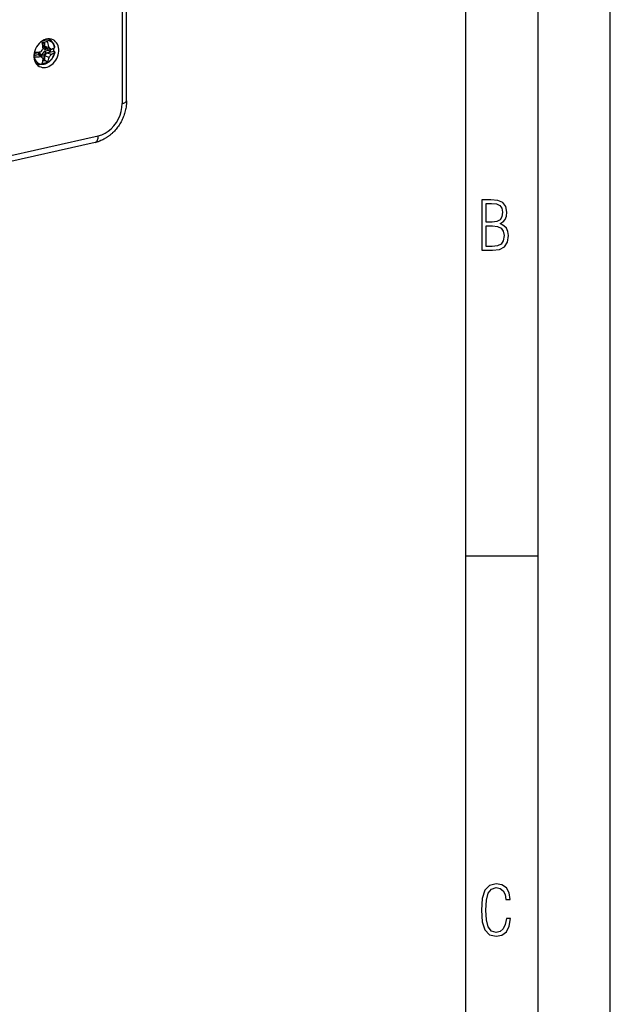
# Model space of a CAD drawing. Extents: x 0 to 420, y 0 to 297.
# Drawn here: x 379 to 420, y 164 to 232 of the extents above; entities that cross this region are included whole.
import ezdxf

# ---------------------------------------------------------------- set-up
doc = ezdxf.new("R2010")
doc.units = 0
doc.layers.get('0').update_dxf_attribs({"linetype": 'CONTINUOUS'})

msp = doc.modelspace()

# ---------------------------------------------------------------- linework, layer by layer
at = {"color": 7}
for p, q in [((420, 0), (420, 297)), ((420, 0), (420, 297)), ((415, 4.99976), (415, 292)), ((410, 9.99976), (410, 287)), ((386.208862, 278.616882), (386.208862, 225.994095)), ((386.509094, 226.184586), (386.509094, 278.807373)), ((380.669434, 230.204712), (380.815735, 230.23764)), ((380.725311, 229.866989), (380.857239, 229.748276)), ((380.806458, 229.943558), (380.806458, 230.237747)), ((380.815735, 229.940704), (380.806458, 229.943558)), ((380.806458, 229.943558), (380.938843, 229.824448)), ((380.815735, 230.23764), (380.815735, 229.940704)), ((380.815735, 229.940704), (380.947937, 229.821747)), ((380.84314, 229.959641), (380.84314, 230.258636)), ((380.981567, 229.835052), (380.84314, 229.959641)), ((380.84314, 229.959641), (381.144257, 229.880173)), ((381.177948, 230.417267), (381.079773, 230.468307)), ((380.095428, 229.317383), (380.421753, 229.390823)), ((380.096497, 229.227768), (380.11377, 229.22699)), ((380.168274, 229.340668), (380.454346, 229.405029)), ((380.169128, 229.339722), (380.169128, 229.556366)), ((380.169128, 229.339722), (380.455383, 229.404144)), ((380.200653, 229.48175), (380.200653, 229.556915)), ((380.200653, 229.48175), (380.436157, 229.53476)), ((380.421753, 229.390823), (380.560211, 229.266251)), ((380.421753, 229.390823), (380.575775, 229.24147)), ((380.436157, 229.53476), (380.617004, 229.37204)), ((380.454346, 229.405029), (380.449219, 229.409393)), ((380.455383, 229.404144), (380.454346, 229.405029)), ((380.455383, 229.404144), (380.587616, 229.285172)), ((380.560211, 229.266251), (380.73407, 229.098816)), ((380.73407, 229.098816), (380.575775, 229.24147)), ((380.587616, 229.239868), (380.587616, 229.285172)), ((380.617004, 229.211548), (380.617004, 229.37204)), ((380.676422, 229.385406), (380.857239, 229.629517)), ((380.676422, 229.154343), (380.676422, 229.385406)), ((380.806458, 229.340881), (380.938843, 229.519577)), ((380.815735, 229.336517), (380.806458, 229.340881)), ((380.806458, 229.046692), (380.806458, 229.340881)), ((380.815735, 229.336517), (380.947937, 229.514984)), ((380.815735, 229.039581), (380.815735, 229.336517)), ((380.84314, 229.32991), (380.981567, 229.516815)), ((380.84314, 228.986984), (380.84314, 229.32991)), ((380.84314, 229.32991), (381.144257, 229.191132)), ((380.857239, 229.748276), (381.092773, 229.80127)), ((380.857239, 229.629517), (381.092773, 229.68251)), ((380.946136, 229.822342), (380.938843, 229.824448)), ((380.946136, 229.515717), (380.938843, 229.519577)), ((380.947937, 229.821747), (380.946136, 229.822342)), ((380.946136, 229.515717), (381.232178, 229.580078)), ((380.947937, 229.514984), (380.946136, 229.515717)), ((380.947937, 229.821747), (380.992554, 229.831787)), ((380.947937, 229.514984), (381.234222, 229.579407)), ((380.981567, 229.835052), (381.293701, 229.742142)), ((380.981567, 229.516815), (381.468445, 229.626373)), ((380.981567, 229.516815), (381.293701, 229.40303)), ((381.092773, 229.68251), (381.092773, 229.80127)), ((381.214203, 229.58873), (381.214203, 229.765808)), ((381.234222, 229.579407), (381.232178, 229.580078)), ((381.234222, 229.579407), (381.234222, 229.759842)), ((381.513824, 229.600479), (381.468445, 229.626373)), ((380.316895, 228.761063), (380.218811, 228.812027)), ((380.712433, 228.957581), (380.84314, 228.986984)), ((380.723022, 229.018707), (380.815735, 229.039581)), ((380.725433, 229.034378), (380.73407, 229.098816)), ((380.725739, 229.036438), (380.797852, 229.052658)), ((380.797852, 229.052658), (380.806458, 229.046692)), ((380.815735, 229.039581), (380.806458, 229.046692)), ((381.026184, 228.854538), (380.84314, 228.986984)), ((273.834045, 198.839371), (384.550354, 223.755234)), ((384.330261, 223.295319), (273.613983, 198.379456)), ((410, 194.666), (415, 194.666))]:
    msp.add_line(p, q, dxfattribs=at)
for points in [[(381.418762, 230.404541), (381.305664, 230.446686), (381.184937, 230.46756), (381.059204, 230.466675), (380.931213, 230.444092), (380.803833, 230.400269), (380.679871, 230.336151), (380.562012, 230.253174), (380.452881, 230.153198), (380.354919, 230.038391), (380.270203, 229.911285), (380.200623, 229.774658)], [(380.465698, 228.571289), (380.563904, 228.527069), (380.669067, 228.499634), (380.779236, 228.489441), (380.892578, 228.496643), (381.00708, 228.521149), (381.120728, 228.562531), (381.231445, 228.620056), (381.337463, 228.692688), (381.436768, 228.779175), (381.527649, 228.877991), (381.608521, 228.987396), (381.677917, 229.105469), (381.73468, 229.230103), (381.77771, 229.359131), (381.806396, 229.490295), (381.82019, 229.621246), (381.818726, 229.749725), (381.802185, 229.873444), (381.770752, 229.990234), (381.725037, 230.098022), (381.665833, 230.194946), (381.594177, 230.279297), (381.511353, 230.349548), (381.418762, 230.404541)], [(381.529053, 229.874451), (381.500122, 229.982269), (381.456726, 230.080872), (381.39978, 230.168121), (381.330383, 230.242188), (381.250122, 230.301453), (381.160767, 230.344666), (381.064087, 230.370911), (380.962219, 230.379639), (380.857361, 230.370605), (380.751709, 230.344055), (380.647583, 230.300537), (380.547119, 230.240967)], [(380.806458, 229.943558), (380.799408, 229.945282), (380.791809, 229.946365), (380.782898, 229.946823), (380.77356, 229.946533), (380.755188, 229.944153), (380.736511, 229.939606), (380.716827, 229.932693)], [(381.177979, 230.417267), (381.164307, 230.424133), (381.150513, 230.430603), (381.136597, 230.436737), (381.122437, 230.442505), (381.108154, 230.447876), (381.093628, 230.452911), (381.079041, 230.45755), (381.064331, 230.461823), (381.049438, 230.465698)], [(381.540192, 229.897278), (381.532166, 229.936813), (381.522339, 229.975723), (381.511078, 230.012741), (381.500793, 230.041977), (381.489441, 230.070679), (381.47702, 230.098801), (381.463501, 230.126297), (381.447083, 230.156342), (381.429352, 230.185486), (381.414459, 230.207748), (381.398773, 230.229385), (381.379974, 230.253189), (381.360199, 230.276077), (381.339447, 230.298004), (381.312439, 230.323792), (381.291016, 230.342316), (381.268799, 230.359863), (381.24585, 230.376434), (381.222229, 230.391937), (381.200348, 230.40506), (381.177948, 230.417267)], [(381.312622, 230.323669), (381.302246, 230.341003), (381.291565, 230.357971), (381.280457, 230.374573), (381.268921, 230.390778), (381.25708, 230.406555), (381.244751, 230.421967), (381.232056, 230.436951), (381.218994, 230.451477), (381.205566, 230.465576)], [(381.293701, 229.742126), (381.32605, 229.755646), (381.356934, 229.76947), (381.386292, 229.783661), (381.414124, 229.798126), (381.44043, 229.812897), (381.465027, 229.827942), (381.488037, 229.843201), (381.509399, 229.858704), (381.529053, 229.874451)], [(380.200623, 229.774658), (380.148376, 229.633636), (380.113403, 229.489319), (380.096558, 229.344788), (380.098145, 229.203156), (380.118042, 229.067444), (380.156006, 228.940491), (380.21106, 228.825134), (380.282104, 228.723755), (380.367615, 228.638519), (380.465698, 228.571289)], [(380.11377, 229.22699), (380.14032, 229.126038), (380.179565, 229.032959), (380.230774, 228.949585), (380.292969, 228.877441), (380.365112, 228.81781), (380.445679, 228.771912), (380.533325, 228.740479), (380.626343, 228.724213), (380.7229, 228.723328), (380.821411, 228.737915), (380.919922, 228.76767), (381.016479, 228.812012), (381.109497, 228.870178), (381.197144, 228.940979), (381.27771, 229.023193), (381.349854, 229.115265), (381.412048, 229.215454), (381.463257, 229.321869), (381.502502, 229.432556), (381.529053, 229.545471)], [(381.540161, 229.563766), (381.53479, 229.534286), (381.528564, 229.504898), (381.521484, 229.475616), (381.513611, 229.446487), (381.504303, 229.415512), (381.49408, 229.38475), (381.482971, 229.354263), (381.470947, 229.324066), (381.458069, 229.294205), (381.444336, 229.264709), (381.429749, 229.235611), (381.414368, 229.206924), (381.398132, 229.178711), (381.381165, 229.15097), (381.363403, 229.123764), (381.344879, 229.097107), (381.325623, 229.07103), (381.305664, 229.045563), (381.285004, 229.020737), (381.263672, 228.996582), (381.238373, 228.969711), (381.21228, 228.943817), (381.192352, 228.925232), (381.171997, 228.907211), (381.147583, 228.886826), (381.122681, 228.867279), (381.097229, 228.848602), (381.071289, 228.830811), (381.04483, 228.813934), (381.017944, 228.798004), (380.990662, 228.783051), (380.963013, 228.769089), (380.919983, 228.74971), (380.876251, 228.732834), (380.848938, 228.723679), (380.819702, 228.715057), (380.790283, 228.707581), (380.760712, 228.701263), (380.731018, 228.696152), (380.691101, 228.691177), (380.651184, 228.688416), (380.611572, 228.687866), (380.581787, 228.688934), (380.552124, 228.691299), (380.522644, 228.694946), (380.493439, 228.699875), (380.470703, 228.704651), (380.447601, 228.710373), (380.424744, 228.716934), (380.402161, 228.724319), (380.379883, 228.732529)], [(380.449219, 229.409393), (380.442932, 229.415985), (380.437592, 229.424057), (380.433289, 229.43335), (380.430756, 229.440964), (380.428772, 229.449005), (380.426788, 229.462631), (380.426208, 229.476883), (380.42691, 229.491455), (380.428253, 229.502457), (380.430267, 229.513397), (380.436157, 229.53476)], [(380.57196, 229.310944), (380.572937, 229.318954), (380.575714, 229.32724), (380.580139, 229.335587), (380.584351, 229.341782), (380.589325, 229.347885), (380.60202, 229.360443), (380.617004, 229.37204)], [(380.921997, 229.824402), (380.913177, 229.821472), (380.904541, 229.816772), (380.89624, 229.810516), (380.890289, 229.804962), (380.884674, 229.798737), (380.879028, 229.791473), (380.87381, 229.783661), (380.864624, 229.766632), (380.857239, 229.748276)], [(380.938843, 229.519577), (380.931244, 229.525223), (380.923553, 229.531876), (380.908295, 229.547562), (380.893799, 229.565506), (380.880554, 229.584732), (380.869019, 229.604492), (380.862671, 229.617081), (380.857239, 229.629517)], [(381.293701, 229.403015), (381.32605, 229.417328), (381.356934, 229.432068), (381.386292, 229.447205), (381.414124, 229.462708), (381.44043, 229.478607), (381.465027, 229.494843), (381.488037, 229.511414), (381.509399, 229.52832), (381.529053, 229.545471)], [(381.468384, 229.626373), (381.471924, 229.650146), (381.474854, 229.673828), (381.477234, 229.69751), (381.479126, 229.72113), (381.480408, 229.74469), (381.48114, 229.768127), (381.481323, 229.791504), (381.480957, 229.814697), (381.480103, 229.837769)], [(381.540161, 229.563782), (381.540466, 229.568024), (381.539917, 229.572266), (381.538574, 229.576538), (381.536377, 229.58075), (381.533447, 229.5849), (381.529663, 229.588928), (381.525146, 229.592896), (381.519836, 229.596771), (381.513794, 229.600464)], [(380.203735, 228.838196), (380.215393, 228.828308), (380.227295, 228.818695), (380.239502, 228.809448), (380.251892, 228.800537), (380.264465, 228.791931), (380.277283, 228.783691), (380.290283, 228.775818), (380.303467, 228.76825), (380.316895, 228.761078)], [(380.293335, 228.710632), (380.312622, 228.707733), (380.332031, 228.705414), (380.351562, 228.703613), (380.371216, 228.702393), (380.39093, 228.701721), (380.410767, 228.701599), (380.430786, 228.702057), (380.450806, 228.703033), (380.470886, 228.70459)], [(386.509094, 226.184586), (386.508728, 226.140701), (386.50769, 226.096832), (386.505981, 226.052856), (386.503571, 226.008926), (386.500488, 225.964935), (386.496704, 225.920975), (386.492249, 225.876984), (386.487122, 225.833069), (386.481323, 225.789215), (386.474915, 225.745453), (386.460052, 225.658066), (386.442566, 225.570969), (386.422546, 225.484253), (386.399963, 225.398132), (386.374908, 225.312546), (386.347351, 225.227615), (386.317383, 225.143402), (386.285034, 225.060028), (386.250305, 224.977554), (386.213257, 224.896042), (386.17395, 224.815582), (386.132385, 224.736252), (386.088593, 224.658127), (386.042664, 224.581284), (385.994629, 224.505814), (385.944489, 224.431747), (385.892334, 224.359192), (385.838196, 224.288239), (385.782104, 224.218964), (385.724091, 224.151367), (385.664215, 224.085587), (385.6026, 224.021729), (385.539215, 223.959839), (385.506836, 223.929611), (385.47406, 223.899887), (385.440857, 223.870728), (385.407227, 223.842072), (385.373291, 223.814011), (385.338867, 223.786469), (385.304138, 223.759521), (385.269012, 223.733139), (385.233459, 223.707306), (385.197479, 223.682037), (385.161224, 223.657394), (385.124573, 223.633362), (385.087646, 223.60997), (385.050323, 223.587189), (385.012756, 223.565094), (384.974823, 223.54361), (384.931427, 223.52005), (384.864868, 223.485931), (384.797455, 223.453873), (384.729309, 223.423889), (384.6604, 223.396042), (384.619843, 223.380768), (384.57901, 223.366211), (384.538025, 223.352463), (384.496765, 223.339447), (384.455414, 223.32724), (384.413818, 223.315796), (384.372162, 223.305161), (384.330261, 223.295319)], [(384.550354, 223.755249), (384.786377, 223.827332), (385.017578, 223.935974), (385.239319, 224.078857), (385.447021, 224.253174), (385.636475, 224.455322), (385.803833, 224.681213), (385.945557, 224.926208), (386.059021, 225.185364), (386.141724, 225.453369), (386.192017, 225.724792), (386.208862, 225.99408)], [(386.208862, 225.99408), (386.2677, 226.008972), (386.321472, 226.026001), (386.369385, 226.044922), (386.411011, 226.065521), (386.445801, 226.087585), (386.473267, 226.110779), (386.493042, 226.134888), (386.505127, 226.159607), (386.509094, 226.18457)], [(384.330322, 223.295288), (384.372192, 223.310425), (384.411072, 223.33606), (384.446167, 223.371826), (384.476868, 223.417114), (384.502686, 223.471161), (384.523315, 223.533081), (384.538208, 223.601837), (384.547302, 223.6763), (384.550354, 223.755249)]]:
    msp.add_lwpolyline(points, dxfattribs=at)
for points in [[(411.109863, 215.831726), (411.847443, 215.831726), (412.331329, 215.888107), (412.678986, 216.076019), (412.881012, 216.386093), (412.951477, 216.841797), (412.913879, 217.123672), (412.810547, 217.353867), (412.632019, 217.532394), (412.383026, 217.67334), (412.585022, 217.795486), (412.725983, 217.969315), (412.810547, 218.194809), (412.838715, 218.472), (412.76825, 218.871323), (412.566254, 219.139114), (412.218597, 219.284744), (411.730011, 219.331726), (411.109863, 219.331726)], [(411.401154, 217.786087), (411.401154, 219.073334), (411.776978, 219.073334), (412.119934, 219.040451), (412.359528, 218.941788), (412.495758, 218.753876), (412.542755, 218.462601), (412.495758, 218.152527), (412.368927, 217.945816), (412.143433, 217.823669), (411.819275, 217.786087)], [(411.401154, 216.094818), (411.401154, 217.527695), (411.833344, 217.527695), (412.190399, 217.485413), (412.444092, 217.358566), (412.594421, 217.147156), (412.646118, 216.841797), (412.594421, 216.489441), (412.439392, 216.259247), (412.181, 216.132401), (411.809875, 216.094818)], [(413.098236, 169.552216), (412.802246, 169.552216), (412.727081, 169.129395), (412.586151, 168.82402), (412.374725, 168.640808), (412.106934, 168.579727), (411.778076, 168.673691), (411.552582, 168.964966), (411.421051, 169.448853), (411.378754, 170.130066), (411.421051, 170.80658), (411.552582, 171.290466), (411.778076, 171.581741), (412.106934, 171.680405), (412.370026, 171.624023), (412.576752, 171.468994), (412.712982, 171.210602), (412.774048, 170.862946), (413.074738, 170.862946), (412.994873, 171.323349), (412.802246, 171.661606), (412.496887, 171.873016), (412.106934, 171.948181), (411.637146, 171.835434), (411.317688, 171.497177), (411.129761, 170.928726), (411.073395, 170.130066), (411.129761, 169.322006), (411.317688, 168.753555), (411.637146, 168.415298), (412.106934, 168.307251), (412.501587, 168.382416), (412.802246, 168.61731), (412.999573, 169.007248)]]:
    msp.add_lwpolyline(points, close=True, dxfattribs=at)
for centre, radius, start, end in [((379.338379, 236.969788), 6.877787, 281.128541, 284.205343), ((376.83844, 229.397232), 3.915146, 5.726, 12.150217), ((380.897339, 229.993698), 0.27033, 121.344116, 143.568869), ((378.912811, 229.483231), 2.26655, 12.062004, 21.185893), ((378.971069, 229.496445), 2.206809, 10.01356, 12.042713), ((379.433014, 227.876648), 2.634824, 45.074293, 49.498907), ((381.515472, 229.895691), 0.024969, 302.518426, 3.697464), ((380.222717, 233.1436), 3.918107, 268.406562, 275.169747), ((380.110046, 233.981491), 4.425519, 270.223481, 276.040692), ((380.427551, 229.311462), 0.283682, 143.112926, 155.722958), ((380.598022, 229.310547), 0.026063, 179.12626, 220.388734), ((378.190216, 231.566574), 3.104036, 320.222204, 325.037795), ((380.485077, 228.611725), 0.79699, 66.214504, 76.10918), ((380.930542, 229.78833), 0.037065, 77.069867, 103.343617), ((379.94574, 229.421234), 1.220206, 332.322351, 349.132236), ((381.788696, 230.455719), 1.040221, 228.011171, 236.470414), ((379.654388, 230.400589), 1.918966, 320.930905, 328.678265), ((381.259491, 229.659851), 0.084319, 237.508521, 251.106048), ((381.507935, 229.571106), 0.03311, 309.441796, 347.183344), ((380.612122, 229.328964), 0.640061, 242.530186, 248.723794), ((380.488495, 230.409515), 1.645474, 276.187883, 289.07397), ((379.13681, 229.258194), 1.604177, 342.410707, 351.980424), ((381.249542, 229.749268), 0.830284, 231.618794, 237.03997)]:
    msp.add_arc(centre, radius, start, end, dxfattribs=at)

doc.saveas('drawing.dxf')
